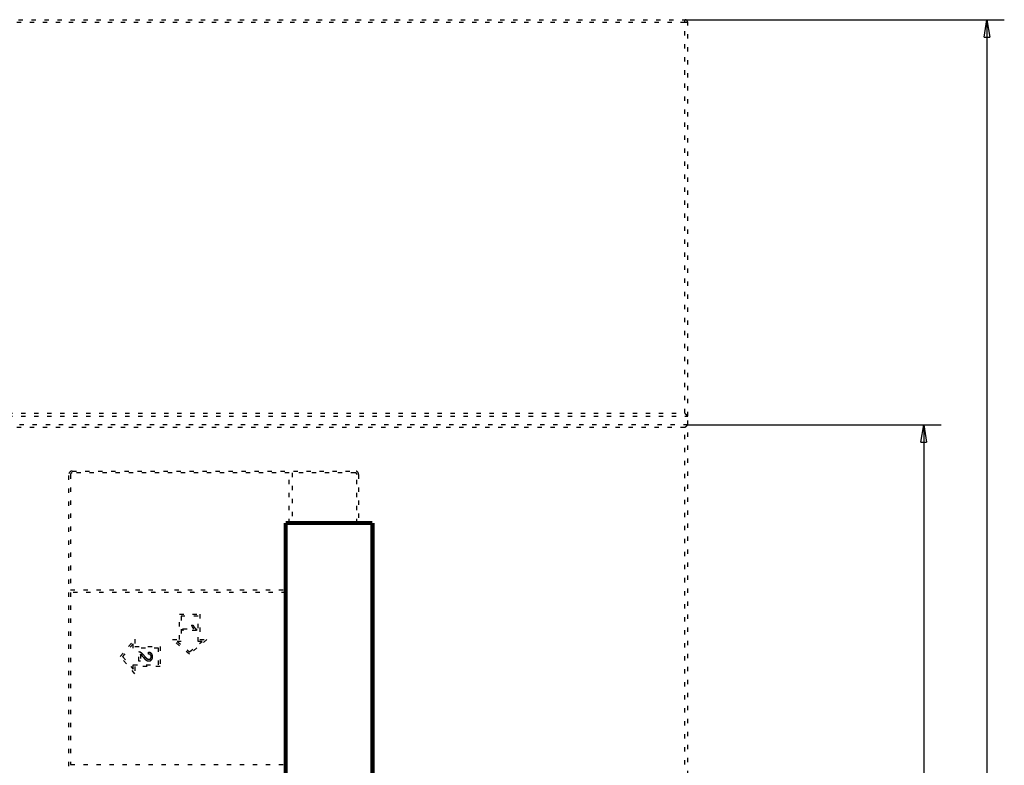
# Model space of a CAD drawing. Extents: x 40 to 1469, y 24 to 1039.
# Drawn here: x 374 to 544, y 536 to 664 of the extents above; entities that cross this region are included whole.
import ezdxf

# ---------------------------------------------------------------- set-up
doc = ezdxf.new("R2010")
doc.units = 0
doc.linetypes.add('SHORT_DASH', pattern=[3, 0.75, -1.5, 0.75])
doc.layers.get('0').update_dxf_attribs({"linetype": 'CONTINUOUS'})
doc.layers.add('3', color=7, linetype='CONTINUOUS')
doc.styles.get("Standard").update_dxf_attribs({"font": 'monotxt.shx'})
doc.dimstyles.new('DSTYLE1', dxfattribs={"dimtxt": 5, "dimasz": 3, "dimexe": 3, "dimexo": 0, "dimgap": 1, "dimtad": 1, "dimrnd": 0.1, "dimzin": 3, "dimcen": 0.09, "dimazin": 3, "dimtp": 1, "dimtm": 1, "dimtfac": 1, "dimtofl": 0, "dimtmove": 0, "dimatfit": 3})

# ---------------------------------------------------------------- blocks, each defined once
blk = doc.blocks.new('_AH1')
at = {"color": 0, "linetype": 'CONTINUOUS'}
for p, q in [((-1, 0.166667), (0, 0)), ((-1, 0.166667), (-1, -0.166667)), ((0, 0), (-1, -0.166667)), ((0, 0), (-1, 0))]:
    blk.add_line(p, q, dxfattribs=at)
blk = doc.blocks.new('*D7873')
at = {"layer": '3', "color": 1, "linetype": 'CONTINUOUS'}
for p, q in [((488.67936, 664.41307), (543.90736, 664.41307)), ((540.90736, 664.41307), (540.90736, 391.41205)), ((540.90736, 118.41103), (540.90736, 391.41205)), ((488.67936, 118.41103), (543.90736, 118.41103))]:
    blk.add_line(p, q, dxfattribs=at)
at = {"layer": '3', "color": 1, "xscale": 3, "yscale": 3, "zscale": 3}
for p, rotation in [((540.90736, 664.41307), 90), ((540.90736, 118.41103), 270)]:
    blk.add_blockref('_AH1', p, dxfattribs=dict(at, rotation=rotation))
at = {"layer": '3', "color": 1, "linetype": 'CONTINUOUS', "width": 0.7}
blk.add_text('546,0', height=5, rotation=90, dxfattribs=at).set_placement((539.90636, 382.66205))
blk = doc.blocks.new('*D7877')
at = {"layer": '3', "color": 1, "linetype": 'CONTINUOUS'}
for p, q in [((489.17936, 594.41307), (532.97379, 594.41307)), ((529.97379, 594.41307), (529.97379, 389.97518)), ((529.97379, 188.41103), (529.97379, 389.97518)), ((489.17936, 188.41103), (532.97379, 188.41103))]:
    blk.add_line(p, q, dxfattribs=at)
at = {"layer": '3', "color": 1, "xscale": 3, "yscale": 3, "zscale": 3}
for p, rotation in [((529.97379, 594.41307), 90), ((529.97379, 188.41103), 270)]:
    blk.add_blockref('_AH1', p, dxfattribs=dict(at, rotation=rotation))
at = {"layer": '3', "color": 1, "linetype": 'CONTINUOUS', "width": 0.7}
blk.add_text('406,0', height=5, rotation=90, dxfattribs=at).set_placement((528.97279, 381.22518))

msp = doc.modelspace()

# ---------------------------------------------------------------- linework, layer by layer
at = {"layer": '3', "color": 40, "linetype": 'SHORT_DASH'}
for p, q in [((366.72944, 664.41307), (488.67936, 664.41307)), ((489.17936, 595.91307), (489.17936, 663.91307)), ((367.17938, 595.91307), (489.17936, 595.91307)), ((489.17936, 594.41307), (489.17936, 595.91307)), ((489.17936, 594.41307), (367.17944, 594.41307)), ((489.17936, 513.60147), (489.17936, 594.41307)), ((382.17935, 535.41307), (382.17935, 585.81307)), ((382.47935, 585.81307), (382.47935, 565.91307)), ((382.77935, 586.41307), (431.67935, 586.41307)), ((420.27935, 586.11307), (382.77935, 586.11307)), ((420.27935, 577.41205), (420.27935, 586.11307)), ((420.77935, 586.11307), (420.77935, 577.41205)), ((431.67935, 586.11307), (420.77935, 586.11307)), ((431.97935, 577.41205), (431.97935, 585.81307)), ((432.27935, 585.81307), (432.27935, 577.41205)), ((382.47935, 565.91307), (419.67939, 565.91307)), ((419.67939, 565.41307), (382.47935, 565.41307)), ((382.47935, 565.41307), (382.47935, 535.71307)), ((401.31645, 561.6549), (404.81565, 561.6549)), ((401.31645, 557.28138), (401.31645, 561.6549)), ((401.61645, 561.3549), (401.61645, 556.98138)), ((404.51565, 561.3549), (401.61645, 561.3549)), ((404.51565, 556.98354), (404.51565, 561.3549)), ((404.81565, 561.6549), (404.81565, 557.28246)), ((401.89245, 559.17464), (403.73873, 559.17464)), ((401.89245, 558.8849), (401.89245, 559.17464)), ((404.26187, 558.8849), (401.89245, 558.8849)), ((403.38943, 559.75411), (403.66951, 559.75411)), ((404.26187, 559.07162), (404.26187, 558.8849)), ((391.08168, 554.36678), (393.58905, 557.35462)), ((393.58905, 557.35462), (393.58905, 556.11511)), ((400.07789, 557.28138), (401.31645, 557.28138)), ((403.06605, 554.77537), (400.07789, 557.28138)), ((400.9022, 556.98138), (403.06476, 555.16697)), ((401.61645, 556.98138), (400.9022, 556.98138)), ((403.06476, 555.16697), (405.2299, 556.98354)), ((406.05422, 557.28354), (403.06605, 554.77537)), ((405.2299, 556.98354), (404.51565, 556.98354)), ((404.81565, 557.28246), (406.05422, 557.28354)), ((393.28905, 556.53152), (391.47242, 554.36678)), ((393.28905, 555.81511), (393.28905, 556.53152)), ((397.66305, 555.81511), (393.28905, 555.81511)), ((393.58905, 556.11511), (397.96305, 556.11511)), ((394.28905, 553.58582), (394.28905, 555.14558)), ((395.94539, 554.79306), (395.97597, 555.09085)), ((397.66305, 552.91629), (397.66305, 555.81511)), ((397.96305, 556.11511), (397.96305, 552.61629)), ((393.58905, 551.37786), (391.08168, 554.36678)), ((391.47242, 554.36678), (393.28905, 552.20204)), ((394.56752, 553.58582), (394.28905, 553.58582)), ((394.56752, 554.74316), (394.56752, 553.58582)), ((393.28905, 552.91629), (397.66305, 552.91629)), ((393.28905, 552.20204), (393.28905, 552.91629)), ((393.58905, 552.61629), (393.58905, 551.37786)), ((397.96305, 552.61629), (393.58905, 552.61629)), ((382.47935, 535.71307), (419.67939, 535.71307))]:
    msp.add_line(p, q, dxfattribs=at)
at = {"layer": '3', "color": 3, "linetype": 'SHORT_DASH'}
for p, q in [((488.67936, 663.91307), (367.17938, 663.91307)), ((488.67936, 663.91307), (488.67936, 664.41307)), ((488.67936, 596.41307), (488.67936, 663.91307)), ((489.17936, 663.91307), (488.67936, 663.91307)), ((367.17938, 596.41307), (488.67936, 596.41307)), ((488.67936, 593.91307), (367.17938, 593.91307)), ((488.67936, 513.18188), (488.67936, 593.91307))]:
    msp.add_line(p, q, dxfattribs=at)
at = {"layer": '3', "color": 40, "linetype": 'SHORT_DASH'}
for points in [[(489.17941, 595.91313), (489.17903, 595.91358, 0.000914543), (489.17798, 595.91483, -0.000341461), (489.17621, 595.91692, 0.000225126), (489.1738, 595.91977, 0.000886531), (489.17072, 595.92338, 0.001015789), (489.16702, 595.92767, 0.001081321), (489.16271, 595.93263, 0.001108776), (489.15781, 595.93822, 0.001208047), (489.15233, 595.9444, 0.00124699), (489.1463, 595.95113, 0.001328715), (489.13973, 595.95838, 0.001370185), (489.13266, 595.96611, 0.001455783), (489.12507, 595.97429, 0.001505803), (489.11702, 595.98288, 0.001596037), (489.1085, 595.99184, 0.00165565), (489.09955, 596.00113, 0.001754455), (489.09017, 596.01072, 0.001824981), (489.08039, 596.02057, 0.001933224), (489.07022, 596.03065, 0.002018869), (489.05969, 596.04092, 0.002145614), (489.04881, 596.05134, 0.002240724), (489.03761, 596.06188, 0.002365691), (489.02609, 596.07251, 0.002227797), (489.0143, 596.08322, 0.001832127), (489.00223, 596.09402, 0.001493703), (488.98992, 596.10493, 0.001141655), (488.9774, 596.11594, 0.000840147), (488.96467, 596.12707, 0.000519588), (488.95177, 596.13831, 0.00024495), (488.93872, 596.14968, -0.000052484), (488.92553, 596.16118, -0.000306668), (488.91224, 596.17282, -0.000585401), (488.89885, 596.18461, -0.000828595), (488.8854, 596.19654, -0.001103515), (488.87191, 596.20863, -0.001328189), (488.8584, 596.22088, -0.001569611), (488.84489, 596.2333, -0.001826632), (488.8314, 596.2459, -0.002161546), (488.81793, 596.25871, -0.00228457), (488.80458, 596.27165, -0.002286315), (488.79138, 596.28469, -0.002881841), (488.77811, 596.29817, -0.003966109), (488.76471, 596.31221, -0.003006724), (488.75219, 596.32552, -0.00057689), (488.74092, 596.33764, -0.005080534), (488.72697, 596.35374, -0.009876338), (488.70618, 596.37923, -0.004880347), (488.67938, 596.41303, -0.002514676)], [(489.17941, 594.41302), (489.17903, 594.41258, -0.000704302), (489.17798, 594.41136, 0.000281471), (489.17622, 594.40932, -0.000181229), (489.1738, 594.40654, -0.000717794), (489.17072, 594.40301, -0.000821218), (489.16703, 594.39881, -0.000872634), (489.16272, 594.39394, -0.000892996), (489.15782, 594.38845, -0.000970961), (489.15235, 594.38236, -0.000999985), (489.14633, 594.37572, -0.001063104), (489.13976, 594.36855, -0.001093583), (489.13269, 594.36089, -0.001159053), (489.12511, 594.35276, -0.001195693), (489.11707, 594.34421, -0.001263997), (489.10856, 594.33525, -0.001307483), (489.09961, 594.32595, -0.00138161), (489.09024, 594.31631, -0.001432737), (489.08047, 594.30638, -0.001513049), (489.07031, 594.29618, -0.001575022), (489.0598, 594.28576, -0.00166874), (489.04893, 594.27514, -0.001736253), (489.03774, 594.26436, -0.001825747), (489.02624, 594.25344, -0.001927317), (489.01446, 594.24244, -0.002091594), (489.0024, 594.23137, -0.002111667), (488.9901, 594.22026, -0.002018691), (488.97756, 594.20911, -0.00175489), (488.96482, 594.19793, -0.001271441), (488.9519, 594.18667, -0.000884941), (488.93882, 594.17535, -0.000501667), (488.9256, 594.16394, -0.000163712), (488.91227, 594.15243, 0.000214325), (488.89885, 594.1408, 0.000542946), (488.88536, 594.12905, 0.000909115), (488.87183, 594.11716, 0.001212014), (488.85828, 594.10512, 0.001537259), (488.84474, 594.09291, 0.001873809), (488.83121, 594.08052, 0.002303268), (488.81771, 594.06791, 0.00248013), (488.80433, 594.05515, 0.002515344), (488.79112, 594.04227, 0.003237398), (488.77784, 594.02891, 0.004534179), (488.76443, 594.01495, 0.003429733), (488.75191, 594.0017, 0.000598643), (488.74066, 593.9896, 0.005893279), (488.72674, 593.9734, 0.011480632), (488.70604, 593.94753, 0.005629495), (488.67938, 593.91312, 0.002883301)], [(403.73873, 559.17464), (403.72941, 559.18454, -0.00324533), (403.72023, 559.19457, -0.003292557), (403.71119, 559.20471, -0.003253253), (403.70227, 559.21496, -0.00311663), (403.69349, 559.22531, -0.003015443), (403.68483, 559.23577, -0.002923579), (403.6763, 559.24634, -0.002836508), (403.66788, 559.25699, -0.002732231), (403.65958, 559.26774, -0.002640738), (403.65138, 559.27858, -0.002539121), (403.6433, 559.28951, -0.002448447), (403.63531, 559.30051, -0.002346159), (403.62743, 559.31159, -0.002255425), (403.61964, 559.32275, -0.002153702), (403.61194, 559.33397, -0.002063426), (403.60433, 559.34526, -0.001962131), (403.5968, 559.35662, -0.001872525), (403.58936, 559.36803, -0.00177222), (403.58199, 559.3795, -0.001682894), (403.5747, 559.39102, -0.001582104), (403.56748, 559.40258, -0.001495058), (403.56032, 559.41419, -0.00139974), (403.55323, 559.42584, -0.001307156), (403.54619, 559.43752, -0.001193753), (403.53921, 559.44924, -0.001135372), (403.53229, 559.46099, -0.001116989), (403.52541, 559.47276, -0.00114274), (403.5186, 559.48457, -0.001219035), (403.51184, 559.49641, -0.001278767), (403.50515, 559.50828, -0.001336991), (403.49853, 559.52018, -0.001390333), (403.49198, 559.53212, -0.001452292), (403.4855, 559.5441, -0.00150923), (403.47909, 559.55611, -0.001574907), (403.47276, 559.56816, -0.001625264), (403.46652, 559.58024, -0.001674975), (403.46036, 559.59237, -0.001748461), (403.45429, 559.60454, -0.001855051), (403.4483, 559.61678, -0.001848697), (403.44243, 559.629, -0.001764687), (403.43668, 559.6412, -0.002031747), (403.43095, 559.65364, -0.002544808), (403.42522, 559.66643, -0.001935503), (403.41989, 559.67846, -0.000566085), (403.41512, 559.68936, -0.002919545), (403.40927, 559.70348, -0.005278907), (403.40059, 559.72536, -0.002595374), (403.38943, 559.75411, -0.001361077)], [(403.66951, 559.75411), (403.67741, 559.73752, 0.002297695), (403.68546, 559.721, 0.002287441), (403.69366, 559.70455, 0.002296062), (403.70201, 559.68817, 0.002327264), (403.71052, 559.67187, 0.002350769), (403.71918, 559.65565, 0.002372416), (403.72801, 559.63952, 0.002393197), (403.73698, 559.62347, 0.002418533), (403.74611, 559.60751, 0.00244113), (403.7554, 559.59164, 0.002466668), (403.76484, 559.57587, 0.002489853), (403.77444, 559.56019, 0.002516451), (403.7842, 559.54462, 0.002540488), (403.79412, 559.52914, 0.002567866), (403.8042, 559.51378, 0.002592622), (403.81443, 559.49852, 0.002620788), (403.82482, 559.48338, 0.002646223), (403.83538, 559.46835, 0.002675099), (403.84609, 559.45343, 0.002701138), (403.85696, 559.43864, 0.002730656), (403.868, 559.42397, 0.002757224), (403.87919, 559.40943, 0.002787309), (403.89055, 559.39501, 0.002814308), (403.90207, 559.38073, 0.002844845), (403.91375, 559.36658, 0.002872209), (403.9256, 559.35257, 0.002903191), (403.93761, 559.3387, 0.002930683), (403.94977, 559.32497, 0.002961637), (403.96211, 559.31139, 0.002989615), (403.97461, 559.29796, 0.003021775), (403.98728, 559.28468, 0.003048289), (404.0001, 559.27155, 0.003076423), (404.0131, 559.25858, 0.003108163), (404.02626, 559.24577, 0.003151177), (404.03959, 559.23312, 0.00316237), (404.05308, 559.22064, 0.003149186), (404.06674, 559.20833, 0.00323729), (404.08058, 559.19619, 0.003434562), (404.09461, 559.18422, 0.003483342), (404.10876, 559.17248, 0.003469713), (404.12299, 559.16104, 0.004272915), (404.13768, 559.14971, 0.005732995), (404.15295, 559.13846, 0.004374401), (404.16739, 559.12804, 0.000978488), (404.18055, 559.11876, 0.00718386), (404.19796, 559.10768, 0.013789625), (404.22545, 559.09177, 0.006835988), (404.26187, 559.07162, 0.003544851)], [(394.28905, 555.14558), (394.30248, 555.14583, -0.006069754), (394.3159, 555.14577, -0.006016775), (394.32933, 555.14537, -0.006067235), (394.34274, 555.14464, -0.006256846), (394.35613, 555.14357, -0.006401586), (394.36948, 555.14216, -0.006531234), (394.38278, 555.14039, -0.006686963), (394.39602, 555.13826, -0.006908273), (394.40919, 555.13576, -0.006983461), (394.42228, 555.1329, -0.006923491), (394.43528, 555.12968, -0.006699589), (394.44819, 555.12612, -0.006250833), (394.46102, 555.12224, -0.00588252), (394.47376, 555.11807, -0.005504584), (394.48642, 555.11363, -0.005165738), (394.49899, 555.10893, -0.004782301), (394.51148, 555.10399, -0.004438148), (394.52388, 555.09885, -0.004047123), (394.5362, 555.09351, -0.003828854), (394.54843, 555.08798, -0.00372369), (394.56058, 555.08228, -0.003650561), (394.57264, 555.0764, -0.003589939), (394.58462, 555.07035, -0.003531511), (394.59651, 555.06413, -0.003460512), (394.60831, 555.05774, -0.003399105), (394.62003, 555.0512, -0.003331727), (394.63166, 555.0445, -0.003272102), (394.6432, 555.03765, -0.003205218), (394.65465, 555.03065, -0.003146561), (394.66602, 555.02352, -0.003081309), (394.6773, 555.01624, -0.003024064), (394.68849, 555.00882, -0.00296023), (394.69958, 555.00128, -0.002904741), (394.7106, 554.99361, -0.002843319), (394.72151, 554.98581, -0.002788701), (394.73234, 554.9779, -0.002726386), (394.74308, 554.96988, -0.002664379), (394.75374, 554.96174, -0.002585384), (394.7643, 554.95349, -0.002515792), (394.77478, 554.94515, -0.002437677), (394.78518, 554.9367, -0.002368188), (394.7955, 554.92815, -0.002289513), (394.80574, 554.91951, -0.002219766), (394.81591, 554.91079, -0.002141196), (394.826, 554.90197, -0.002071557), (394.83603, 554.89308, -0.001993166), (394.84598, 554.8841, -0.001923713), (394.85586, 554.87505, -0.001845565), (394.86568, 554.86592, -0.001776537), (394.87543, 554.85673, -0.00169906), (394.88512, 554.84747, -0.001630055), (394.89475, 554.83816, -0.001551915), (394.90432, 554.82878, -0.001494472), (394.91384, 554.81935, -0.001442674), (394.92331, 554.80986, -0.001397593), (394.93272, 554.80032, -0.001347732), (394.94208, 554.79073, -0.001303075), (394.95139, 554.78109, -0.001252358), (394.96066, 554.7714, -0.0012073), (394.96989, 554.76167, -0.001156593), (394.97907, 554.75189, -0.001111354), (394.98821, 554.74207, -0.001060272), (394.99732, 554.7322, -0.00101522), (395.00639, 554.7223, -0.000964971), (395.01542, 554.71236, -0.000918743), (395.02442, 554.70238, -0.00086499), (395.0334, 554.69237, -0.000823711), (395.04234, 554.68232, -0.000784724), (395.05126, 554.67224, -0.000770464), (395.06015, 554.66213, -0.000777734), (395.06901, 554.65199, -0.000782456), (395.07783, 554.64182, -0.00078586), (395.08662, 554.63163, -0.000787918), (395.09538, 554.62142, -0.000789021), (395.1041, 554.61118, -0.000798279), (395.11277, 554.60092, -0.00081789), (395.12141, 554.59064, -0.000782538), (395.13001, 554.58035, -0.000681889), (395.13858, 554.57004, -0.000567708), (395.14713, 554.55972, -0.000410462), (395.15566, 554.54938, -0.000276683), (395.16418, 554.53904, -0.00013248), (395.17271, 554.52869, -0.0000015), (395.18124, 554.51833, 0.000149443), (395.18979, 554.50797, 0.000275713), (395.19837, 554.49761, 0.00040953), (395.20698, 554.48725, 0.000471533), (395.21562, 554.47689, 0.000478567), (395.22429, 554.46654, 0.000487875), (395.233, 554.45618, 0.00050227), (395.24174, 554.44583, 0.000513942), (395.25051, 554.43549, 0.000526378), (395.25932, 554.42514, 0.000537349), (395.26816, 554.4148, 0.000550167), (395.27704, 554.40447, 0.000561224), (395.28596, 554.39414, 0.000573878), (395.29491, 554.38382, 0.000584768), (395.3039, 554.37351, 0.000597216), (395.31292, 554.3632, 0.000608234), (395.32199, 554.3529, 0.000621231), (395.33109, 554.34262, 0.00063135), (395.34023, 554.33233, 0.000641641), (395.34941, 554.32206, 0.000655795), (395.35863, 554.31181, 0.000678597), (395.36789, 554.30157, 0.000708196), (395.37717, 554.29135, 0.000753543), (395.38648, 554.28118, 0.000794115), (395.3958, 554.27106, 0.000839743), (395.40513, 554.261, 0.000884422), (395.41446, 554.251, 0.000938375), (395.42379, 554.24109, 0.000986245), (395.43312, 554.23127, 0.001037123), (395.44243, 554.22154, 0.0010602), (395.45172, 554.21191, 0.001054051), (395.46101, 554.20237, 0.001052464), (395.47029, 554.19292, 0.001051387), (395.47956, 554.18356, 0.001046732), (395.48883, 554.17427, 0.001033711), (395.4981, 554.16507, 0.001038881), (395.50737, 554.15594, 0.00106041), (395.51664, 554.14689, 0.001161597), (395.52594, 554.1379, 0.001364353), (395.53528, 554.12898, 0.001533291), (395.54467, 554.12012, 0.001709259), (395.55414, 554.11133, 0.001863299), (395.5637, 554.10258, 0.002034067), (395.57337, 554.09389, 0.002166762), (395.58316, 554.08524, 0.002302797), (395.59307, 554.07665, 0.002401898), (395.60312, 554.06812, 0.00250436), (395.61329, 554.05966, 0.002597082), (395.62358, 554.05128, 0.002709241), (395.63399, 554.043, 0.002808225), (395.64453, 554.03481, 0.002925244), (395.65518, 554.02673, 0.003029966), (395.66596, 554.01877, 0.003153415), (395.67685, 554.01094, 0.003264521), (395.68785, 554.00325, 0.003394765), (395.69897, 553.99571, 0.003512568), (395.7102, 553.98833, 0.003649763), (395.72154, 553.98111, 0.00377478), (395.73299, 553.97407, 0.003919967), (395.74455, 553.96722, 0.004051168), (395.75622, 553.96056, 0.004201054), (395.76799, 553.95411, 0.004370575), (395.77987, 553.94787, 0.004600186), (395.79185, 553.94187, 0.004809363), (395.80395, 553.9361, 0.005048682), (395.81615, 553.9306, 0.005260646), (395.82847, 553.92535, 0.005497098), (395.8409, 553.92039, 0.005710284), (395.85345, 553.91572, 0.00595225), (395.86611, 553.91136, 0.006147339), (395.87889, 553.90731, 0.006351232), (395.89178, 553.90359, 0.006506893), (395.90478, 553.9002, 0.006666341), (395.91786, 553.89718, 0.006820198), (395.93103, 553.89451, 0.007007343), (395.94427, 553.89223, 0.007177813), (395.95757, 553.89033, 0.007375322), (395.97093, 553.88883, 0.007561703), (395.98432, 553.88774, 0.007783387), (395.99775, 553.88708, 0.007888375), (396.0112, 553.88684, 0.007910717), (396.02464, 553.88703, 0.007929836), (396.03808, 553.88765, 0.007951911), (396.05148, 553.8887, 0.00798516), (396.06484, 553.89018, 0.008036705), (396.07814, 553.8921, 0.008092993), (396.09137, 553.89444, 0.008165954), (396.1045, 553.89722, 0.008241458), (396.11752, 553.90043, 0.008335284), (396.13042, 553.90408, 0.00842995), (396.14319, 553.90816, 0.008545808), (396.1558, 553.91268, 0.008652119), (396.16824, 553.91764, 0.008772661), (396.18049, 553.92304, 0.008906152), (396.19255, 553.92887, 0.009084589), (396.20438, 553.93515, 0.009153003), (396.21599, 553.94186, 0.009133181), (396.22735, 553.949, 0.008975126), (396.23846, 553.95654, 0.00865123), (396.24932, 553.96447, 0.008405335), (396.25991, 553.97275, 0.008178597), (396.27022, 553.98138, 0.007971922), (396.28026, 553.99033, 0.007735633), (396.29001, 553.99957, 0.007614994), (396.29946, 554.00909, 0.007569064), (396.3086, 554.01889, 0.007634679), (396.31742, 554.02895, 0.007812151), (396.32591, 554.03928, 0.007951523), (396.33407, 554.04986, 0.008084945), (396.34186, 554.06072, 0.008225955), (396.3493, 554.07182, 0.008406677), (396.35635, 554.08319, 0.008462578), (396.36303, 554.0948, 0.008420759), (396.36932, 554.10664, 0.008322647), (396.37522, 554.11869, 0.008157036), (396.38072, 554.13094, 0.008034306), (396.38584, 554.14337, 0.007925362), (396.39055, 554.15595, 0.007849962), (396.39487, 554.16867, 0.007791957), (396.39878, 554.18151, 0.007665006), (396.40231, 554.19445, 0.007420573), (396.40545, 554.20749, 0.007174517), (396.40823, 554.22062, 0.006860608), (396.41064, 554.23381, 0.006592718), (396.41272, 554.24707, 0.006305519), (396.41446, 554.26038, 0.006045504), (396.41589, 554.27373, 0.005748287), (396.41702, 554.28711, 0.005519297), (396.41785, 554.3005, 0.005299757), (396.4184, 554.31391, 0.005245406), (396.41867, 554.32732, 0.005337209), (396.41865, 554.34073, 0.005406604), (396.41834, 554.35413, 0.005470556), (396.41772, 554.36752, 0.005533417), (396.41681, 554.3809, 0.005611082), (396.41559, 554.39426, 0.005670116), (396.41407, 554.40759, 0.005725258), (396.41224, 554.42089, 0.005827768), (396.41009, 554.43415, 0.006012376), (396.40761, 554.44736, 0.006218104), (396.40481, 554.4605, 0.006502511), (396.40164, 554.47356, 0.006754789), (396.39813, 554.48652, 0.007036422), (396.39423, 554.49937, 0.007302776), (396.38997, 554.51209, 0.007618156), (396.3853, 554.52466, 0.007877368), (396.38024, 554.53708, 0.008143384), (396.37476, 554.54932, 0.008229276), (396.36889, 554.56138, 0.008162641), (396.36262, 554.57324, 0.008123968), (396.35597, 554.58489, 0.008103471), (396.34895, 554.59631, 0.00809077), (396.34156, 554.60751, 0.008083119), (396.3338, 554.61845, 0.008085988), (396.3257, 554.62914, 0.00809991), (396.31725, 554.63955, 0.008120694), (396.30847, 554.64969, 0.008153057), (396.29935, 554.65953, 0.008191573), (396.28993, 554.66906, 0.008245221), (396.28018, 554.67827, 0.008296612), (396.27014, 554.68715, 0.008358025), (396.2598, 554.69569, 0.008436545), (396.24918, 554.70387, 0.008551868), (396.23828, 554.71168, 0.008554841), (396.22711, 554.71912, 0.008449272), (396.21569, 554.72618, 0.008308013), (396.20404, 554.73286, 0.008099817), (396.19218, 554.73916, 0.007935302), (396.18013, 554.74509, 0.007774223), (396.1679, 554.75064, 0.007653414), (396.15551, 554.75581, 0.007541296), (396.14299, 554.7606, 0.007393203), (396.13034, 554.76502, 0.007164027), (396.11758, 554.76907, 0.007020233), (396.10471, 554.77277, 0.006883517), (396.09172, 554.77612, 0.006509407), (396.07869, 554.77914, 0.005933107), (396.06567, 554.78183, 0.006232844), (396.05236, 554.78421, 0.00697748), (396.03868, 554.78629, 0.005278763), (396.0258, 554.78806, 0.002155129), (396.01412, 554.7895, 0.006762605), (395.99906, 554.79076, 0.01077293), (395.97584, 554.79195, 0.00521766), (395.94539, 554.79306, 0.002808069)], [(395.97597, 555.09085), (395.99185, 555.08929, -0.00336232), (396.00772, 555.08753, -0.00330113), (396.02356, 555.08554, -0.003356529), (396.03938, 555.08335, -0.003548633), (396.05517, 555.08091, -0.003693397), (396.07091, 555.07825, -0.003826413), (396.08661, 555.07533, -0.00395398), (396.10225, 555.07217, -0.004108278), (396.11783, 555.06874, -0.004245617), (396.13335, 555.06504, -0.004399627), (396.14879, 555.06107, -0.00453902), (396.16414, 555.05681, -0.004697756), (396.1794, 555.05226, -0.004839112), (396.19457, 555.04742, -0.004997673), (396.20964, 555.04226, -0.005141791), (396.22459, 555.03679, -0.005307018), (396.23942, 555.03099, -0.005440514), (396.25413, 555.02487, -0.005577853), (396.26871, 555.01841, -0.00565081), (396.28314, 555.01162, -0.005685272), (396.29741, 555.00449, -0.005725585), (396.31152, 554.99704, -0.005782385), (396.32545, 554.98926, -0.005836214), (396.3392, 554.98115, -0.005900903), (396.35274, 554.97272, -0.005963415), (396.36607, 554.96397, -0.006038794), (396.37918, 554.95489, -0.006110089), (396.39206, 554.94551, -0.0061941), (396.40469, 554.93579, -0.006273492), (396.41707, 554.92577, -0.006366914), (396.42919, 554.91543, -0.00645104), (396.44103, 554.90479, -0.006545928), (396.45258, 554.89383, -0.006641758), (396.46383, 554.88257, -0.006762218), (396.47477, 554.87099, -0.006780963), (396.48541, 554.85913, -0.006704924), (396.49572, 554.84697, -0.00661929), (396.50572, 554.83454, -0.006505134), (396.51539, 554.82185, -0.006411937), (396.52474, 554.80891, -0.00631845), (396.53376, 554.79573, -0.006238052), (396.54247, 554.78233, -0.006152544), (396.55083, 554.76871, -0.006081502), (396.55887, 554.75489, -0.006008283), (396.56657, 554.74088, -0.005948769), (396.57394, 554.72669, -0.00588825), (396.58096, 554.71233, -0.005839948), (396.58766, 554.69782, -0.005790549), (396.594, 554.68317, -0.00575706), (396.6, 554.66839, -0.005729073), (396.60565, 554.65349, -0.005653784), (396.61097, 554.63848, -0.005501112), (396.61595, 554.62336, -0.005357635), (396.62061, 554.60815, -0.005184525), (396.62495, 554.59284, -0.005031957), (396.629, 554.57745, -0.004861522), (396.63274, 554.56198, -0.004709774), (396.6362, 554.54644, -0.004539172), (396.63938, 554.53083, -0.004387618), (396.64229, 554.51517, -0.004218), (396.64494, 554.49945, -0.004071024), (396.64734, 554.48368, -0.003910572), (396.64949, 554.46788, -0.003759314), (396.65142, 554.45204, -0.003579734), (396.65311, 554.43617, -0.003474207), (396.6546, 554.42028, -0.003415527), (396.65585, 554.40438, -0.003416561), (396.6569, 554.38846, -0.003476794), (396.65771, 554.37253, -0.003520847), (396.6583, 554.35659, -0.003559794), (396.65866, 554.34064, -0.003597804), (396.65879, 554.3247, -0.003644183), (396.65868, 554.30875, -0.00368541), (396.65834, 554.29281, -0.003731681), (396.65775, 554.27688, -0.003773551), (396.65692, 554.26096, -0.003821471), (396.65585, 554.24505, -0.003864082), (396.65453, 554.22917, -0.003912185), (396.65295, 554.2133, -0.003955986), (396.65112, 554.19746, -0.004007013), (396.64904, 554.18164, -0.00404791), (396.64669, 554.16586, -0.004089348), (396.64408, 554.1501, -0.004155585), (396.64121, 554.13439, -0.004267395), (396.63806, 554.11873, -0.004382073), (396.63464, 554.10313, -0.004530552), (396.63092, 554.0876, -0.004663129), (396.62691, 554.07214, -0.004812611), (396.6226, 554.05678, -0.004949919), (396.61799, 554.04151, -0.005108452), (396.61305, 554.02635, -0.005252328), (396.60781, 554.01131, -0.005415907), (396.60222, 553.99639, -0.005564808), (396.59631, 553.98162, -0.005734532), (396.59005, 553.96699, -0.005883766), (396.58345, 553.95251, -0.006048753), (396.57649, 553.93821, -0.006206776), (396.56918, 553.92408, -0.006396934), (396.56148, 553.91014, -0.006512969), (396.55342, 553.89638, -0.006589432), (396.54499, 553.88284, -0.006542606), (396.53621, 553.86951, -0.006372928), (396.52708, 553.8564, -0.006248398), (396.51763, 553.84352, -0.006138156), (396.50786, 553.83088, -0.006041898), (396.49781, 553.81848, -0.005935463), (396.48746, 553.80634, -0.005867514), (396.47686, 553.79445, -0.005814372), (396.46599, 553.78284, -0.005825723), (396.45486, 553.77149, -0.005888842), (396.44347, 553.76042, -0.005936372), (396.43183, 553.74963, -0.005979429), (396.41992, 553.73912, -0.006012226), (396.40775, 553.72889, -0.006042564), (396.39531, 553.71895, -0.006073482), (396.38262, 553.70929, -0.006124865), (396.36967, 553.69994, -0.006195391), (396.35648, 553.69091, -0.006319864), (396.34305, 553.68222, -0.006433755), (396.3294, 553.67388, -0.006566106), (396.31553, 553.66591, -0.006711437), (396.30147, 553.65832, -0.006906929), (396.2872, 553.65115, -0.006985501), (396.27276, 553.64437, -0.006954663), (396.25814, 553.63801, -0.006884106), (396.24336, 553.63205, -0.006750004), (396.22843, 553.6265, -0.006643016), (396.21336, 553.62134, -0.006535901), (396.19816, 553.61658, -0.0064398), (396.18284, 553.61221, -0.006330833), (396.16741, 553.60823, -0.006237165), (396.15188, 553.60462, -0.006136368), (396.13626, 553.60141, -0.006049185), (396.12057, 553.59856, -0.005954976), (396.1048, 553.5961, -0.00587613), (396.08898, 553.59399, -0.005793811), (396.07312, 553.59227, -0.005719709), (396.05721, 553.59089, -0.005635783), (396.04129, 553.58988, -0.005594827), (396.02534, 553.58923, -0.00558512), (396.00939, 553.58894, -0.005599234), (395.99344, 553.589, -0.005639128), (395.9775, 553.58943, -0.005672839), (395.96158, 553.59022, -0.005708099), (395.94569, 553.59139, -0.005746567), (395.92982, 553.59291, -0.005797085), (395.91401, 553.59481, -0.005831317), (395.89824, 553.59708, -0.005856993), (395.88253, 553.59972, -0.005825942), (395.86688, 553.60272, -0.005729525), (395.85131, 553.60608, -0.005651141), (395.83581, 553.60979, -0.005571706), (395.82039, 553.61385, -0.005501438), (395.80507, 553.61825, -0.005423581), (395.78983, 553.62298, -0.005356943), (395.7747, 553.62803, -0.005285715), (395.75968, 553.63341, -0.005224761), (395.74476, 553.63909, -0.005159471), (395.72997, 553.64509, -0.005104844), (395.7153, 553.65138, -0.00504748), (395.70077, 553.65798, -0.004998229), (395.68636, 553.66485, -0.004944262), (395.67211, 553.67202, -0.004907038), (395.658, 553.67945, -0.004876699), (395.64405, 553.68716, -0.004784133), (395.63025, 553.69512, -0.004599463), (395.6166, 553.70333, -0.004418117), (395.60309, 553.71178, -0.004192925), (395.58972, 553.72045, -0.003997293), (395.57648, 553.72933, -0.003782731), (395.56337, 553.73841, -0.003586089), (395.55038, 553.74768, -0.00335849), (395.53751, 553.75712, -0.003192804), (395.52475, 553.76673, -0.003049184), (395.51211, 553.7765, -0.002937456), (395.49957, 553.7864, -0.002829971), (395.48715, 553.79645, -0.002733755), (395.47485, 553.80663, -0.002623686), (395.46266, 553.81692, -0.002529494), (395.45059, 553.82733, -0.002425759), (395.43863, 553.83784, -0.002336312), (395.42679, 553.84843, -0.002236095), (395.41507, 553.85912, -0.002150246), (395.40346, 553.86987, -0.002053701), (395.39197, 553.8807, -0.001971085), (395.3806, 553.89157, -0.001877979), (395.36935, 553.9025, -0.001797742), (395.35821, 553.91346, -0.001703987), (395.34719, 553.92446, -0.001614028), (395.33625, 553.93551, -0.001495219), (395.32539, 553.94661, -0.00138586), (395.31458, 553.95778, -0.001259261), (395.3038, 553.96903, -0.00113622), (395.29302, 553.98036, -0.00098765), (395.28224, 553.9918, -0.000881613), (395.27143, 554.00333, -0.000796779), (395.26059, 554.01497, -0.000750647), (395.24973, 554.0267, -0.000735636), (395.23886, 554.03851, -0.00071698), (395.22798, 554.0504, -0.000691787), (395.2171, 554.06236, -0.000671543), (395.20622, 554.07438, -0.000652595), (395.19534, 554.08646, -0.000636134), (395.18448, 554.09858, -0.000618811), (395.17364, 554.11074, -0.000604336), (395.16283, 554.12293, -0.000589363), (395.15204, 554.13514, -0.000577203), (395.14129, 554.14737, -0.000564645), (395.13059, 554.15961, -0.000553812), (395.11993, 554.17184, -0.000541333), (395.10932, 554.18407, -0.00053462), (395.09878, 554.19628, -0.000531257), (395.0883, 554.20847, -0.000506857), (395.07787, 554.22064, -0.000452182), (395.06751, 554.23278, -0.000393203), (395.05718, 554.24492, -0.000313609), (395.04688, 554.25705, -0.000244801), (395.0366, 554.26917, -0.00016939), (395.02632, 554.28131, -0.000099776), (395.01604, 554.29345, -0.000018498), (395.00575, 554.30562, 0.000045194), (394.99542, 554.3178, 0.000107435), (394.98507, 554.33001, 0.000150113), (394.9747, 554.34222, 0.000184808), (394.96432, 554.35443, 0.000217953), (394.95392, 554.36663, 0.000258118), (394.94353, 554.3788, 0.000294039), (394.93314, 554.39094, 0.000335001), (394.92276, 554.40302, 0.000371701), (394.91239, 554.41506, 0.000412402), (394.90203, 554.42704, 0.000445681), (394.89166, 554.43899, 0.000477349), (394.88127, 554.45092, 0.000505158), (394.87084, 554.46283, 0.000536302), (394.86036, 554.47476, 0.000557071), (394.84981, 554.48671, 0.000573188), (394.83917, 554.49871, 0.000602061), (394.82844, 554.51074, 0.000654281), (394.81761, 554.52282, 0.000758988), (394.80673, 554.53488, 0.000954343), (394.79583, 554.54684, 0.001156552), (394.78494, 554.55868, 0.001415393), (394.77407, 554.57035, 0.001751238), (394.76318, 554.58185, 0.002224635), (394.75223, 554.5932, 0.002606887), (394.74118, 554.60439, 0.002989244), (394.72999, 554.61543, 0.00340446), (394.71861, 554.62634, 0.00392822), (394.70698, 554.63713, 0.004008859), (394.69518, 554.64774, 0.003789471), (394.68323, 554.65815, 0.004108582), (394.67089, 554.66853, 0.004739426), (394.65807, 554.67892, 0.003462457), (394.64596, 554.68857, 0.000820061), (394.63496, 554.6972, 0.005425642), (394.62048, 554.70774, 0.010327987), (394.59767, 554.72326, 0.005114732), (394.56752, 554.74316, 0.002659805)]]:
    msp.add_lwpolyline(points, format="xyb", dxfattribs=at)
at = {"layer": '3', "color": 40, "linetype": 'CONTINUOUS', "const_width": 0.7}
for points in [[(419.67944, 494.41199), (419.67944, 577.41205)], [(419.67944, 577.41205), (434.67944, 577.41205)], [(434.67944, 577.41205), (434.67944, 494.41199)]]:
    msp.add_lwpolyline(points, dxfattribs=at)
at = {"layer": '3', "color": 40, "linetype": 'SHORT_DASH'}
for centre, radius, start, end in [((488.67936, 663.91307), 0.5, 359.99999, 450.00001), ((382.77935, 585.81307), 0.6, 90, 180), ((382.77935, 585.81307), 0.3, 90, 180), ((431.67935, 585.81307), 0.6, 0, 90), ((431.67935, 585.81307), 0.3, 0, 90)]:
    msp.add_arc(centre, radius, start, end, dxfattribs=at)

# ---------------------------------------------------------------- dimensions: what is measured, and where the dimension line sits
at = {"layer": '3', "color": 1, "linetype": 'CONTINUOUS'}
for base, p1, p2, picture, middle in [((540.90736, 118.41103), (488.67936, 664.41307), (488.67936, 118.41103), '*D7873', (537.40636, 391.41205)), ((529.97379, 188.41103), (489.17936, 594.41307), (489.17936, 188.41103), '*D7877', (526.47279, 389.97518))]:
    dim = msp.add_linear_dim(base=base, p1=p1, p2=p2, angle=90, dimstyle='DSTYLE1', override={"dimblk": '_AH1', "dimsah": 0}, dxfattribs=at)
    dim.commit()
    dim.dimension.update_dxf_attribs({"geometry": picture, "text_midpoint": middle, "dimtype": 128})

doc.saveas('drawing.dxf')
